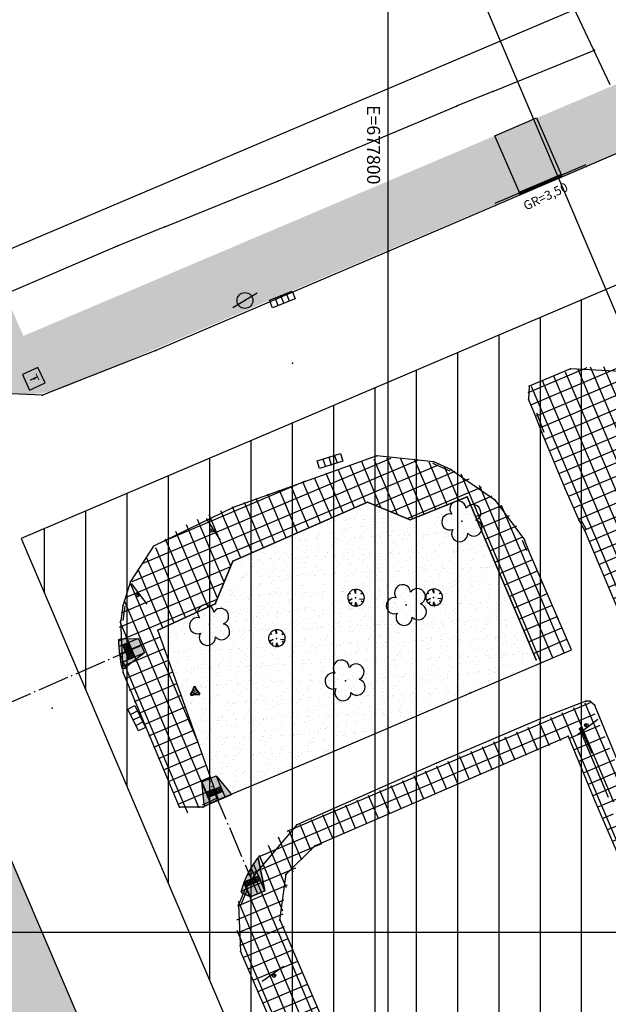
# Model space of a CAD drawing. Extents: x 676903 to 680124, y 7174048 to 7178367.
# Drawn here: x 677772 to 677817, y 7176694 to 7176770 of the extents above; entities that cross this region are included whole.
import ezdxf

# ---------------------------------------------------------------- set-up
doc = ezdxf.new("R2010")
doc.units = 0
doc.header["$LTSCALE"] = 0.1
doc.header["$MEASUREMENT"] = 0
doc.linetypes.add('418-001-S00_$0$LIN0', pattern=[0])
doc.linetypes.add('418-037-C00_$0$ACAD_ISO04W100', pattern=[30, 24, -3, 0, -3])
doc.layers.get('0').update_dxf_attribs({"color": 1})
for name, color, linetype in [('418-001-S00_$0$CADASTRO', 251, 'Continuous'), ('418-001-S00_$0$EIXO', 251, 'Continuous'), ('418-001-S00_$0$P11', 251, 'Continuous'), ('418-001-S00_$0$S-ARVORE', 251, 'Continuous'), ('418-001-S00_$0$S-BLOBO_EXIST', 251, 'Continuous'), ('418-001-S00_$0$S-BR-HATCH', 251, 'Continuous'), ('418-001-S00_$0$S-CALÇADA', 251, 'Continuous'), ('418-001-S00_$0$S-DIVISA', 251, 'Continuous'), ('418-001-S00_$0$S-ESTACAO', 251, 'Continuous'), ('418-001-S00_$0$S-GRADIL', 251, 'Continuous'), ('418-001-S00_$0$S-GUIA-DEF', 251, 'Continuous'), ('418-001-S00_$0$S-GUIAREB', 251, 'Continuous'), ('418-001-S00_$0$S-MFIO', 251, 'Continuous'), ('418-001-S00_$0$S-PLACA', 251, 'Continuous'), ('418-001-S00_$0$S-PONTOCOTA', 251, 'Continuous'), ('418-001-S00_$0$S-PORTG', 251, 'Continuous'), ('418-001-S00_$0$S-POSTE', 251, 'Continuous'), ('418-001-S00_$0$S-PV_FONE', 251, 'Continuous'), ('418-003-S00_$0$malha-lin', 252, 'Continuous'), ('418-003-S00_$0$malha-txt', 251, 'Continuous'), ('418-003-S00_$0$S_', 105, 'Continuous'), ('418-037-C00_$0$01', 2, 'Continuous'), ('418-037-C00_$0$02', 102, 'Continuous'), ('418-037-C00_$0$C-RAMPA', 102, 'Continuous'), ('418-037-C00_$0$COTAS', 24, 'Continuous'), ('418-037-C00_$0$G-GUIAS REBAIXADAS', 170, 'Continuous'), ('418-037-C00_$0$G-RAMPAS', 1, 'Continuous'), ('418-037-C00_$0$hachura_rampa', 255, 'Continuous'), ('418-037-C00_$0$wipeout', 105, 'Continuous'), ('418-038-C00_$0$G-GRAMA', 95, 'Continuous'), ('418-038-C00_$0$H-PAVER PESADO', 252, 'Continuous'), ('418-038-C00_$0$HA-CALÇADA-CLARO', 251, 'Continuous'), ('418-038-C00_$0$S-CALÇADA', 171, 'Continuous'), ('418-038-C00_$0$Terminal', 154, 'Continuous'), ('INSERÇÃO', 1, 'Continuous')]:
    doc.layers.add(name, color=color, linetype=linetype)
doc.layers.add('418-038-C00_$0$C-CALÇADA-EXISTENTE', color=7, linetype='Continuous', true_color=0x823f28)
doc.styles.add('418-001-S00_$0$ROMANS', font='romans')
doc.styles.add('418-003-S00_$0$STANDARD', font='arial.ttf')
doc.styles.add('418-037-C00_$0$Standard', font='arial.ttf')
pattern_1 = [(23.031825612, (0, 0), (0.268755013354, 0.666257264724), [1.524, -0.508]), (113.031825612, (0.4675, 0.19875), (0.268755013354, 0.666257264724), [1.524, -0.508])]
pattern_2 = [(23.00627, (677691.4951, 7176718.7964), (-0.3722674, 0.87674), []), (113.00627, (677691.4951, 7176718.7964), (-0.87674, -0.3722674), [])]

# ---------------------------------------------------------------- blocks, each defined once
blk = doc.blocks.new('418-001-S00_$0$ESTACAO')
at = {"layer": '418-001-S00_$0$S-ESTACAO'}
blk.add_lwpolyline([(0.365, -0.211), (0, 0.421), (-0.365, -0.211)], close=True, dxfattribs=at)
blk.add_circle((0, 0), 0.158, dxfattribs=at)
blk = doc.blocks.new('418-001-S00_$0$BLOBO')
at = {"layer": '418-001-S00_$0$S-BLOBO_EXIST'}
for p, q in [((-0.46875, -0.625), (-0.46875, 0)), ((0, -0.625), (0, 0)), ((0.46875, -0.625), (0.46875, 0))]:
    blk.add_line(p, q, dxfattribs=at)
blk.add_lwpolyline([(-0.9375, 0), (0.9375, 0), (0.9375, -0.625), (-0.9375, -0.625)], close=True, dxfattribs=at)
blk = doc.blocks.new('418-001-S00_$0$PL')
at = {"layer": '418-001-S00_$0$S-PLACA'}
blk.add_line((-0.697, -0.735), (0.893, 0.478), dxfattribs=at)
blk.add_circle((0, 0), 0.135, dxfattribs=at)
blk = doc.blocks.new('418-001-S00_$0$PLACA')
at = {"layer": '418-001-S00_$0$S-BR-HATCH'}
blk.add_blockref('418-001-S00_$0$PL', (0, 0), dxfattribs=at)
blk = doc.blocks.new('418-001-S00_$0$POSTE')
at = {"layer": '418-001-S00_$0$S-POSTE'}
blk.add_line((936, 571), (-936, -571), dxfattribs=at)
blk.add_ellipse((0, 0), major_axis=(-431, 431), ratio=1, start_param=1.570796324696593, end_param=7.853981631876179, dxfattribs=at)
blk = doc.blocks.new('418-001-S00_$0$ARV15')
at = {"layer": '418-001-S00_$0$S-ARVORE', "linetype": '418-001-S00_$0$LIN0'}
for centre, major_axis, start_param, end_param in [((-0.324, 0.969), (-0.439, 0.439), 4.007725, 7.749368), ((0.815, 0.679), (0.439, 0.438), 4.322867, 8.059223), ((-0.952, -0.026), (-0.439, 0.44), -1.02092, 2.720723), ((0.892, -0.494), (0.44, 0.44), 3.064448, 6.805592), ((-0.2, -0.929), (0.439, 0.439), 1.810817, 5.547172)]:
    blk.add_ellipse(centre, major_axis=major_axis, ratio=1, start_param=start_param, end_param=end_param, dxfattribs=at)
blk = doc.blocks.new('418-001-S00_$0$ARV30')
at = {"layer": '418-001-S00_$0$S-ARVORE', "linetype": '418-001-S00_$0$LIN0'}
for centre, major_axis, start_param, end_param in [((-0.289, 0.925), (-0.439, 0.439), 4.007725, 7.749368), ((0.85, 0.635), (0.439, 0.438), 4.322867, 8.059223), ((-0.917, -0.07), (-0.439, 0.44), -1.02092, 2.720723), ((0.927, -0.538), (0.44, 0.44), 3.064448, 6.805592), ((-0.165, -0.973), (0.439, 0.439), 1.810817, 5.547172)]:
    blk.add_ellipse(centre, major_axis=major_axis, ratio=1, start_param=start_param, end_param=end_param, dxfattribs=at)
blk = doc.blocks.new('418-001-S00_$0$ARB')
at = {"layer": '418-001-S00_$0$S-ARVORE', "color": 95, "linetype": '418-001-S00_$0$LIN0'}
blk.add_lwpolyline([(24, -337), (28, -615, 0.410636), (41, -627, 0.015276), (80, -626, 0.426231), (92, -612), (77, -464), (136, -610, 0.352862), (150, -618, 0.21233), (584, -325, 0.445406), (579, -307), (441, -239), (602, -274, 0.344682), (616, -267, 0.050145), (661, -147, 0.450067), (650, -131), (315, -85), (667, -57, 0.363852), (679, -46, 0.143527), (611, 310, 0.298888), (599, 317), (415, 305), (548, 386, 0.444302), (552, 405, 0.250045), (2, 659, 0.413414), (-10, 646), (6, 340), (-75, 638, 0.395084), (-90, 647, 0.176899), (-467, 416, 0.374733), (-466, 399), (-375, 304), (-521, 319, 0.308562), (-533, 312, 0.196967), (-577, -174, 0.421962), (-560, -182), (-252, -78), (-529, -262, 0.38227), (-534, -279, 0.070692), (-429, -427, 0.373313), (-412, -428), (-289, -341), (-350, -485, 0.346958), (-346, -500, 0.128858), (-43, -622, 0.396279), (-29, -612)], format="xyb", close=True, dxfattribs=at)
blk = doc.blocks.new('418-001-S00_$0$ARV50')
at = {"layer": '418-001-S00_$0$S-ARVORE', "linetype": '418-001-S00_$0$LIN0'}
for centre, major_axis, start_param, end_param in [((-0.284, 0.931), (-0.439, 0.439), 4.007725, 7.749368), ((0.854, 0.64), (0.439, 0.438), 4.322867, 8.059223), ((-0.913, -0.065), (-0.439, 0.44), -1.02092, 2.720723), ((0.931, -0.532), (0.44, 0.44), 3.064448, 6.805592), ((-0.16, -0.967), (0.439, 0.439), 1.810817, 5.547172)]:
    blk.add_ellipse(centre, major_axis=major_axis, ratio=1, start_param=start_param, end_param=end_param, dxfattribs=at)
blk = doc.blocks.new('418-001-S00_$0$PV-F')
at = {"layer": '418-001-S00_$0$S-PV_FONE', "color": 222}
blk.add_lwpolyline([(0.629, 0.617), (-0.683, 0.617), (-0.683, -0.695), (0.629, -0.695), (0.629, 0.617)], dxfattribs=at)
at = {"layer": '418-001-S00_$0$S-PV_FONE', "color": 222, "style": '418-001-S00_$0$ROMANS', "width": 1.1614}
blk.add_text('T', height=0.656, dxfattribs=at).set_placement((-0.356, -0.338))
blk = doc.blocks.new('418-001-S00_$0$PONTO')
blk.add_point((0, 0))
blk = doc.blocks.new('418-001-S00_$0$term-boq_')
at = {"layer": '418-001-S00_$0$S-GRADIL'}
blk.add_lwpolyline([(677814.8, 7176715.708), (677815.637, 7176713.806)], dxfattribs=at)
at = {"layer": '418-001-S00_$0$S-MFIO'}
blk.add_lwpolyline([(677876.086, 7176576.069), (677871.2, 7176587.523), (677866.867, 7176597.819), (677862.202, 7176608.623), (677857.638, 7176619.457), (677852.978, 7176630.28), (677849.404, 7176638.626), (677838.336, 7176664.715), (677834.763, 7176673.061), (677827.262, 7176690.761), (677823.46, 7176699.565), (677820.778, 7176705.895), (677817.993, 7176712.331), (677815.89, 7176717.428), (677815.502, 7176717.751), (677815.203, 7176717.772), (677811.947, 7176716.498)], dxfattribs=at)
at = {"layer": '418-001-S00_$0$CADASTRO'}
blk.add_blockref('418-001-S00_$0$ESTACAO', (677785.157, 7176718.482), dxfattribs=at)
at = {"layer": '418-001-S00_$0$P11'}
blk.add_blockref('418-001-S00_$0$PONTO', (677785.157, 7176718.482), dxfattribs=at)
at = {"layer": '418-001-S00_$0$S-GRADIL'}
for p in [(677814.8, 7176715.708), (677815.637, 7176713.806)]:
    blk.add_blockref('418-001-S00_$0$PONTO', p, dxfattribs=at)
at = {"layer": '418-001-S00_$0$S-MFIO'}
for p in [(677815.203, 7176717.772), (677815.502, 7176717.751), (677815.89, 7176717.428), (677811.947, 7176716.498)]:
    blk.add_blockref('418-001-S00_$0$PONTO', p, dxfattribs=at)
blk = doc.blocks.new('418-001-S00_')
at = {"layer": '418-001-S00_$0$S-CALÇADA'}
blk.add_lwpolyline([(677786.976, 7176710.207), (677782.304, 7176723.212), (677786.709, 7176725.236), (677788.077, 7176728.517), (677798.405, 7176733.052), (677801.692, 7176731.711), (677806.068, 7176733.462), (677811.389, 7176720.932), (677806.068, 7176733.462), (677801.692, 7176731.711), (677798.405, 7176733.052), (677788.077, 7176728.517), (677786.709, 7176725.236), (677782.304, 7176723.212)], dxfattribs=at)
at = {"layer": '418-001-S00_$0$S-DIVISA'}
blk.add_lwpolyline([(677809.105, 7176782.043), (677817.041, 7176765.191)], dxfattribs=at)
at = {"layer": '418-001-S00_$0$S-GRADIL'}
for points in [[(677808.043, 7176764.649), (677815.858, 7176767.812)], [(677782.832, 7176754.237), (677791.582, 7176757.771), (677805.304, 7176763.546)], [(677779.186, 7176752.754), (677770.512, 7176749.032), (677765.079, 7176757.695), (677763.257, 7176761.938)], [(677814.698, 7176715.642), (677816.924, 7176710.373)]]:
    blk.add_lwpolyline(points, dxfattribs=at)
at = {"layer": '418-001-S00_$0$S-GUIA-DEF'}
for p, q in [((677810.655, 7176729.325), (677810.336, 7176730.117)), ((677810.794, 7176729.382), (677810.475, 7176730.173))]:
    blk.add_line(p, q, dxfattribs=at)
for points in [[(677811.254, 7176739.868), (677811.821, 7176738.383)], [(677811.394, 7176739.922), (677811.962, 7176738.437)], [(677804.762, 7176735.437), (677803.443, 7176736.039)], [(677804.824, 7176735.573), (677803.506, 7176736.175)], [(677814.662, 7176731.687), (677815.082, 7176730.899)], [(677814.794, 7176731.757), (677815.214, 7176730.97)], [(677779.619, 7176725.1), (677779.455, 7176723.976)], [(677779.767, 7176725.079), (677779.603, 7176723.955)], [(677786.91, 7176710.341), (677785.721, 7176709.758)], [(677786.976, 7176710.207), (677785.787, 7176709.623)], [(677788.994, 7176703.256), (677788.509, 7176702.113)], [(677789.132, 7176703.198), (677788.647, 7176702.055)]]:
    blk.add_lwpolyline(points, dxfattribs=at)
at = {"layer": '418-001-S00_$0$S-GUIAREB'}
for points in [[(677815.199, 7176759.01), (677808.201, 7176756.017)], [(677815.258, 7176758.872), (677808.26, 7176755.879)]]:
    blk.add_lwpolyline(points, dxfattribs=at)
at = {"layer": '418-001-S00_$0$S-MFIO'}
for points in [[(677845.303, 7176779.646), (677841.864, 7176773.863), (677838.012, 7176769.454), (677835.016, 7176767.324), (677825.998, 7176763.51), (677815.258, 7176758.872)], [(677808.26, 7176755.879), (677800.046, 7176752.354), (677782.157, 7176744.735), (677773.446, 7176741.299), (677770.451, 7176741.423), (677766.475, 7176743.454), (677762.465, 7176750.665)], [(677818.376, 7176743.09), (677814.024, 7176743.304), (677810.853, 7176741.981), (677810.798, 7176740.924), (677811.254, 7176739.868)], [(677811.821, 7176738.383), (677813.591, 7176734.132), (677814.662, 7176731.687)], [(677803.506, 7176736.175), (677799.137, 7176736.636), (677788.083, 7176732.663), (677781.98, 7176729.684), (677780.206, 7176726.974), (677779.619, 7176725.1)], [(677804.824, 7176735.573), (677808.182, 7176733.27), (677810.475, 7176730.173)], [(677815.082, 7176730.899), (677817.693, 7176724.757), (677818.287, 7176723.884), (677819.746, 7176724.104), (677824.629, 7176726.166), (677829.834, 7176728.621), (677826.632, 7176736.012)], [(677786.976, 7176710.207), (677794.881, 7176713.508), (677814.084, 7176721.707), (677810.794, 7176729.382)], [(677740.092, 7176717.78), (677753.429, 7176723.293), (677758.113, 7176724.586), (677761.539, 7176724.004), (677764.432, 7176720.93), (677768.953, 7176710.323), (677776.388, 7176693.001)], [(677785.787, 7176709.623), (677783.961, 7176709.607), (677779.642, 7176719.964), (677779.455, 7176723.976)], [(677811.947, 7176716.498), (677803.73, 7176712.988), (677792.974, 7176708.244), (677789.804, 7176704.5), (677788.994, 7176703.256)], [(677791.671, 7176700.912), (677792.154, 7176704.447), (677792.145, 7176704.436), (677794.361, 7176706.644), (677813.83, 7176715.064), (677815.93, 7176709.977), (677821.833, 7176696.339), (677840.189, 7176653.198)], [(677791.671, 7176700.912), (677792.154, 7176704.447), (677792.145, 7176704.436), (677794.361, 7176706.644), (677813.83, 7176715.064), (677815.93, 7176709.977)], [(677788.509, 7176702.113), (677788.657, 7176698.5), (677794.742, 7176684.354), (677796.099, 7176683.016), (677796.71, 7176682.997)], [(677800.859, 7176683.764), (677802.532, 7176684.663), (677803.076, 7176686.077), (677802.217, 7176688.411), (677795.964, 7176690.986), (677791.703, 7176700.918)], [(677800.448, 7176683.623), (677800.859, 7176683.764), (677802.532, 7176684.663), (677803.076, 7176686.077), (677802.217, 7176688.411), (677795.964, 7176690.986), (677791.703, 7176700.918)]]:
    blk.add_lwpolyline(points, dxfattribs=at)
at = {"layer": '418-001-S00_$0$S-PORTG'}
for points in [[(677808.043, 7176764.649), (677805.304, 7176763.546)], [(677782.832, 7176754.237), (677779.186, 7176752.754)]]:
    blk.add_lwpolyline(points, dxfattribs=at)
at = {"layer": '418-001-S00_$0$CADASTRO', "xscale": 0.001, "yscale": 0.001, "zscale": 0.001}
for name, p in [('418-001-S00_$0$POSTE', (677789, 7176748.569)), ('418-001-S00_$0$ARB', (677797.496, 7176725.698)), ('418-001-S00_$0$ARB', (677797.496, 7176725.698)), ('418-001-S00_$0$ARB', (677803.5, 7176725.728)), ('418-001-S00_$0$ARB', (677803.5, 7176725.728)), ('418-001-S00_$0$ARB', (677791.419, 7176722.588)), ('418-001-S00_$0$ARB', (677791.419, 7176722.588))]:
    blk.add_blockref(name, p, dxfattribs=at)
at = {"layer": '418-001-S00_$0$CADASTRO'}
for name, p, rotation in [('418-001-S00_$0$BLOBO', (677791.763, 7176748.937), 21.82447807569899), ('418-001-S00_$0$PV-F', (677772.813, 7176742.543), 294.9999999975739), ('418-001-S00_$0$BLOBO', (677795.628, 7176735.925), 197.2682229221942), ('418-001-S00_$0$PLACA', (677786.45, 7176730.89), 85.45436330142373), ('418-001-S00_$0$PLACA', (677780.756, 7176725.925), 90.30788878334319), ('418-001-S00_$0$ESTACAO', (677785.159, 7176718.486), 11.58446177089897), ('418-001-S00_$0$BLOBO', (677780.958, 7176716.588), 295.9246797372987), ('418-001-S00_$0$PLACA', (677791.237, 7176696.655), 178.0718449566378)]:
    blk.add_blockref(name, p, dxfattribs=dict(at, rotation=rotation))
for name, p in [('418-001-S00_$0$ARV50', (677805.659, 7176731.612)), ('418-001-S00_$0$ARV30', (677801.397, 7176725.171)), ('418-001-S00_$0$ARV50', (677786.267, 7176723.635)), ('418-001-S00_$0$ARV15', (677796.725, 7176719.334)), ('418-001-S00_$0$PLACA', (677815.235, 7176715.91)), ('418-001-S00_$0$PLACA', (677815.235, 7176715.91))]:
    blk.add_blockref(name, p, dxfattribs=at)
at = {"layer": '418-001-S00_$0$EIXO'}
for name, p in [('418-001-S00_$0$term-boq_', (0, 0)), ('418-001-S00_$0$PONTO', (677792.657, 7176743.745)), ('418-001-S00_$0$PONTO', (677774.172, 7176717.216))]:
    blk.add_blockref(name, p, dxfattribs=at)
at = {"layer": '418-001-S00_$0$S-PONTOCOTA'}
for p in [(677815.858, 7176767.812), (677808.043, 7176764.649), (677805.304, 7176763.546), (677815.258, 7176758.872), (677791.582, 7176757.771), (677808.26, 7176755.879), (677782.832, 7176754.238), (677779.186, 7176752.754), (677800.046, 7176752.354), (677789, 7176748.569), (677791.763, 7176748.937), (677782.157, 7176744.735), (677814.024, 7176743.304), (677772.813, 7176742.543), (677810.853, 7176741.981), (677773.446, 7176741.299), (677810.798, 7176740.924), (677811.254, 7176739.868), (677811.821, 7176738.383), (677799.137, 7176736.636), (677795.628, 7176735.925), (677803.506, 7176736.175), (677804.824, 7176735.573), (677813.591, 7176734.132), (677806.068, 7176733.462), (677788.083, 7176732.663), (677798.405, 7176733.052), (677808.182, 7176733.27), (677801.692, 7176731.711), (677805.659, 7176731.612), (677814.661, 7176731.687), (677786.45, 7176730.891), (677815.082, 7176730.899), (677781.98, 7176729.684), (677810.475, 7176730.173), (677810.794, 7176729.382), (677788.077, 7176728.517), (677780.206, 7176726.974), (677780.756, 7176725.926), (677803.5, 7176725.728), (677779.619, 7176725.101), (677786.709, 7176725.237), (677797.496, 7176725.698), (677801.397, 7176725.171), (677779.455, 7176723.976), (677786.267, 7176723.635), (677813.071, 7176724.071), (677782.304, 7176723.212), (677791.419, 7176722.587), (677811.389, 7176720.932), (677779.642, 7176719.964), (677796.725, 7176719.334), (677785.159, 7176718.486), (677806.32, 7176718.39), (677815.504, 7176717.771), (677780.957, 7176716.588), (677815.235, 7176715.91), (677814.698, 7176715.642), (677813.83, 7176715.064), (677794.881, 7176713.508), (677803.73, 7176712.988), (677786.976, 7176710.207), (677815.93, 7176709.977), (677783.961, 7176709.607), (677785.787, 7176709.623), (677792.974, 7176708.244), (677794.361, 7176706.644), (677789.804, 7176704.5), (677792.145, 7176704.436), (677792.154, 7176704.447), (677788.994, 7176703.256), (677788.509, 7176702.113), (677791.671, 7176700.912), (677791.703, 7176700.918), (677788.657, 7176698.5), (677791.237, 7176696.655)]:
    blk.add_blockref('418-001-S00_$0$PONTO', p, dxfattribs=at)
blk = doc.blocks.new('418-038-C00_')
at = {"layer": '418-038-C00_$0$C-CALÇADA-EXISTENTE'}
h = blk.add_hatch(dxfattribs=at)
h.set_pattern_fill('ANSI37', color=256, scale=0.3, angle=45, style=0)
h.set_pattern_definition(pattern_2)
edge = h.paths.add_edge_path()
edge.add_line((677826.68, 7176735.997), (677825.341, 7176736.408))
edge.add_line((677825.341, 7176736.408), (677824.538, 7176738.186))
edge.add_arc((677816.336, 7176734.48), 9, 24.31368, 111.78266)
edge.add_line((677812.997, 7176742.838), (677811.371, 7176742.188))
edge.add_arc((677811.742, 7176741.259), 1, 111.78266, 203.09856)
edge.add_line((677810.822, 7176740.867), (677817.775, 7176724.565))
edge.add_arc((677818.695, 7176724.958), 1, 203.09856, 293.09856)
edge.add_line((677819.087, 7176724.038), (677828.907, 7176728.226))
edge.add_arc((677828.515, 7176729.146), 1, 293.09856, 383.09856)
edge.add_line((677829.435, 7176729.538), (677826.68, 7176735.997))
h = blk.add_hatch(dxfattribs=at)
h.set_pattern_fill('ANSI37', color=256, scale=0.3, angle=45, style=0)
h.set_pattern_definition([(23.006272368, (0, 0), (-0.3722673819, 0.87674012476), []), (113.006272368, (0, 0), (-0.87674012476, -0.3722673819), [])])
edge = h.paths.add_edge_path()
edge.add_line((677811.389, 7176720.932), (677806.068, 7176733.462))
edge.add_line((677806.068, 7176733.462), (677801.692, 7176731.711))
edge.add_line((677801.692, 7176731.711), (677798.405, 7176733.052))
edge.add_line((677798.405, 7176733.052), (677788.077, 7176728.517))
edge.add_line((677788.077, 7176728.517), (677786.709, 7176725.236))
edge.add_line((677786.709, 7176725.236), (677782.304, 7176723.212))
edge.add_line((677782.304, 7176723.212), (677786.976, 7176710.207))
edge.add_line((677786.976, 7176710.207), (677784.23, 7176708.974))
edge.add_line((677784.23, 7176708.974), (677780.113, 7176718.628))
edge.add_arc((677789.311, 7176722.551), 10, 109.48954, 203.09856, ccw=False)
edge.add_line((677785.975, 7176731.978), (677796.855, 7176735.829))
edge.add_arc((677800.525, 7176725.459), 11, 23.09856, 109.48954, ccw=False)
edge.add_line((677810.643, 7176729.775), (677814.084, 7176721.707))
edge.add_line((677814.084, 7176721.707), (677811.483, 7176720.598))
edge.add_line((677811.483, 7176720.598), (677811.389, 7176720.932))
h = blk.add_hatch(dxfattribs=at)
h.set_pattern_fill('ANSI37', color=256, scale=0.3, angle=45, style=0)
h.set_pattern_definition(pattern_2)
edge = h.paths.add_edge_path()
edge.add_line((677813.871, 7176714.965), (677880.315, 7176559.082))
edge.add_line((677880.315, 7176559.082), (677874.151, 7176561.435))
edge.add_line((677874.151, 7176561.435), (677875.649, 7176557.833))
edge.add_arc((677871.955, 7176556.297), 4, -67.23909, 22.57285, ccw=False)
edge.add_line((677873.503, 7176552.609), (677864.682, 7176548.908))
edge.add_line((677864.682, 7176548.908), (677855.018, 7176552.701))
edge.add_line((677855.018, 7176552.701), (677841.246, 7176584.912))
edge.add_line((677841.246, 7176584.912), (677841.377, 7176585.06))
edge.add_line((677841.377, 7176585.06), (677847.241, 7176582.347))
edge.add_line((677847.241, 7176582.347), (677845.383, 7176587.044))
edge.add_arc((677843.231, 7176582.499), 5.029, 64.66145, 174.32129)
edge.add_line((677838.227, 7176582.997), (677850.433, 7176554.025))
edge.add_arc((677864.256, 7176559.848), 15, 202.84596, 294.80007)
edge.add_line((677870.548, 7176546.232), (677876.646, 7176549.05))
edge.add_arc((677872.452, 7176558.127), 10, 294.80007, 381.14787)
edge.add_line((677881.778, 7176561.735), (677877.024, 7176574.027))
edge.add_line((677877.024, 7176574.027), (677873.768, 7176581.628))
edge.add_line((677873.768, 7176581.628), (677872.08, 7176580.905))
edge.add_line((677872.08, 7176580.905), (677861.071, 7176606.793))
edge.add_line((677861.071, 7176606.793), (677872.08, 7176580.905))
edge.add_line((677872.08, 7176580.905), (677861.071, 7176606.793))
edge.add_line((677861.071, 7176606.793), (677850.029, 7176632.587))
edge.add_line((677850.029, 7176632.587), (677839.035, 7176658.317))
edge.add_line((677839.035, 7176658.317), (677825.294, 7176690.448))
edge.add_line((677825.294, 7176690.448), (677817.005, 7176709.846))
edge.add_line((677817.005, 7176709.846), (677818.6, 7176710.527))
edge.add_line((677818.6, 7176710.527), (677818.621, 7176710.537))
edge.add_line((677818.621, 7176710.537), (677818.6, 7176710.527))
edge.add_line((677818.6, 7176710.527), (677815.504, 7176717.771))
edge.add_line((677815.504, 7176717.771), (677793.237, 7176708.274))
edge.add_arc((677796.376, 7176700.916), 8, 113.09856, 203.09856)
edge.add_line((677789.017, 7176697.777), (677794.742, 7176684.354))
edge.add_arc((677798.012, 7176687.244), 4.364, 221.47163, 375.50486)
edge.add_line((677802.217, 7176688.411), (677795.964, 7176690.986))
edge.add_line((677795.964, 7176690.986), (677792.408, 7176699.275))
edge.add_arc((677797.922, 7176701.64), 6, 113.09856, 203.21794, ccw=False)
edge.add_line((677795.568, 7176707.159), (677813.872, 7176714.965))
at = {"layer": '418-038-C00_$0$G-GRAMA'}
h = blk.add_hatch(dxfattribs=at)
h.set_pattern_fill('AR-SAND', color=256, scale=0.02, angle=45, style=0)
h.set_pattern_definition([(82.5, (0, 0), (-0.71476269743, 0.66950697825), [0, -0.77216, 0, -0.8636, 0, -0.8255]), (52.5, (0, 0), (-0.37802185546, 1.6494657027), [0, -0.41656, 0, -0.69596, 0, -0.2667]), (12.5, (-0.4418, -0.4418), (1.11659965167, 1.12066462379), [0, -0.254, 0, -0.9144, 0, -1.1938]), (2.5, (-0.4418, -0.4418), (0.76456221832, 1.39510156312), [0, -0.127, 0, -0.59944, 0, -0.6858])])
h.paths.add_polyline_path([(677811.389, 7176720.932), (677806.068, 7176733.462), (677801.692, 7176731.711), (677798.405, 7176733.052), (677788.077, 7176728.517), (677786.709, 7176725.236), (677782.304, 7176723.212), (677786.976, 7176710.207), (677811.221, 7176720.486)])
at = {"layer": '418-038-C00_$0$H-PAVER PESADO'}
blk.add_hatch(color=256, dxfattribs=at).paths.add_polyline_path([(677813.293, 7176758.267), (677810.09, 7176756.887), (677808.215, 7176761.24), (677811.417, 7176762.62)])
at = {"layer": '418-038-C00_$0$HA-CALÇADA-CLARO'}
h = blk.add_hatch(dxfattribs=at)
h.set_pattern_fill('AR-HBONE', color=256, scale=0.005, angle=45, style=0)
h.set_pattern_definition([(90, (0, 0), (-0.508, 0.508), [1.524, -0.508]), (180, (6e-17, 0.508), (-0.508, 0.508), [1.524, -0.508])])
edge = h.paths.add_edge_path()
edge.add_line((678572.761, 7175621.697), (678571.75, 7175619.975))
edge.add_line((678571.75, 7175619.975), (678571.748, 7175619.972))
edge.add_arc((678999.11, 7176371.452), 864.5, 238.256934, 240.373428, ccw=False)
edge.add_line((678544.287, 7175636.268), (678523.225, 7175649.126))
edge.add_arc((-2102572.498, 2620253.736), 5337239.041, 58.595688816, 58.595932478)
edge.add_line((678503.852, 7175660.953), (678489.008, 7175670.842))
edge.add_line((678489.008, 7175670.842), (678490.545, 7175673.462))
edge.add_line((678490.545, 7175673.462), (678501.009, 7175665.585))
edge.add_arc((678561.152, 7175745.478), 100, 233.02782, 238.59581)
edge.add_line((678509.045, 7175660.126), (678524.267, 7175650.833))
edge.add_line((678524.267, 7175650.833), (678545.314, 7175637.984))
edge.add_arc((678973.935, 7176329.917), 813.934, 238.223656, 240.470461)
edge.add_arc((678572.765, 7175621.705), 0.00886, -121.27013, 60.47046, ccw=False)
h = blk.add_hatch(dxfattribs=at)
h.set_pattern_fill('AR-HBONE', color=256, scale=0.005, angle=45, style=0)
h.set_pattern_definition(pattern_1)
edge = h.paths.add_edge_path()
edge.add_line((677825.529, 7176768.596), (677771.969, 7176745.841))
edge.add_line((677771.969, 7176745.841), (677768.963, 7176752.742))
edge.add_line((677768.963, 7176752.742), (677762.802, 7176750.059))
edge.add_line((677762.802, 7176750.059), (677765.355, 7176745.425))
edge.add_arc((677772.311, 7176749.376), 8, 209.5976, 293.0179)
edge.add_line((677775.439, 7176742.013), (677828.414, 7176764.519))
edge.add_arc((677814.728, 7176796.732), 35, 293.0179, 383.09856)
edge.add_line((677846.922, 7176810.463), (677843.351, 7176818.837))
edge.add_line((677843.351, 7176818.837), (677840.725, 7176819.897))
edge.add_line((677840.725, 7176819.897), (677838.033, 7176826.216))
edge.add_line((677838.033, 7176826.216), (677824.375, 7176858.187))
edge.add_line((677824.375, 7176858.187), (677814.868, 7176880.345))
edge.add_line((677814.868, 7176880.345), (677796.475, 7176923.307))
edge.add_line((677796.475, 7176923.307), (677797.533, 7176925.941))
edge.add_line((677797.533, 7176925.941), (677782.3, 7176961.677))
edge.add_line((677782.3, 7176961.677), (677780.003, 7176967.131))
edge.add_arc((677772.63, 7176964.027), 8, 22.83035, 113.23025)
edge.add_line((677769.475, 7176971.378), (677765.05, 7176969.479))
edge.add_line((677765.05, 7176969.479), (677766.846, 7176965.255))
edge.add_line((677766.846, 7176965.255), (677773.141, 7176967.928))
edge.add_line((677773.141, 7176967.928), (677789.768, 7176928.295))
edge.add_line((677789.768, 7176928.295), (677815.496, 7176868.541))
edge.add_line((677815.496, 7176868.541), (677826.159, 7176843.73))
edge.add_line((677826.159, 7176843.73), (677841.575, 7176807.852))
edge.add_arc((677813.579, 7176796.388), 30.253, -66.73325, 22.26803, ccw=False)
h = blk.add_hatch(dxfattribs=at)
h.set_pattern_fill('AR-HBONE', color=256, scale=0.005, angle=45, style=0)
h.set_pattern_definition(pattern_1)
edge = h.paths.add_edge_path()
edge.add_line((677753.128, 7176723.168), (677754.615, 7176723.783))
edge.add_arc((677757.671, 7176716.39), 8, 23.09856, 112.45572, ccw=False)
edge.add_line((677765.03, 7176719.528), (677842.009, 7176539.04))
edge.add_arc((677834.65, 7176535.902), 8, -66.13377, 23.09856, ccw=False)
edge.add_line((677837.887, 7176528.586), (677835.982, 7176527.743))
edge.add_line((677835.982, 7176527.743), (677834.571, 7176530.896))
edge.add_line((677834.571, 7176530.896), (677839.409, 7176533.061))
edge.add_line((677839.409, 7176533.061), (677759.877, 7176718.98))
edge.add_line((677759.877, 7176718.98), (677755.687, 7176717.187))
edge.add_line((677755.687, 7176717.187), (677753.128, 7176723.168))
at = {"layer": '418-038-C00_$0$Terminal'}
h = blk.add_hatch(dxfattribs=at)
h.set_pattern_fill('ANSI31', color=256, angle=45, style=0)
h.set_pattern_definition([(90, (0, 0), (-3.175, 7e-16), [])])
h.paths.add_polyline_path([(677969.066, 7176581.613), (677885.11, 7176778.564), (677771.809, 7176730.267), (677855.764, 7176533.315)])
at = {"layer": '418-038-C00_$0$H-PAVER PESADO'}
blk.add_lwpolyline([(677813.293, 7176758.267), (677810.09, 7176756.887), (677808.215, 7176761.24), (677811.417, 7176762.62)], close=True, dxfattribs=at)
at = {"layer": '418-038-C00_$0$S-CALÇADA'}
blk.add_lwpolyline([(677786.976, 7176710.207), (677782.304, 7176723.212), (677786.709, 7176725.236), (677788.077, 7176728.517), (677798.405, 7176733.052), (677801.692, 7176731.711), (677806.068, 7176733.462), (677811.389, 7176720.932), (677806.068, 7176733.462), (677801.692, 7176731.711), (677798.405, 7176733.052), (677788.077, 7176728.517), (677786.709, 7176725.236), (677782.304, 7176723.212)], dxfattribs=at)
at = {"layer": '418-038-C00_$0$Terminal'}
blk.add_lwpolyline([(677969.066, 7176581.613), (677885.11, 7176778.564), (677771.809, 7176730.267), (677855.764, 7176533.315)], close=True, dxfattribs=at)
blk = doc.blocks.new('418-037-C00_$0$podo')
at = {"layer": '418-037-C00_$0$01', "color": 24}
for centre in [(0.05, 0.35), (0.05, 0.25), (0.05, 0.15), (0.05, 0.05), (0.15, 0.35), (0.15, 0.25), (0.15, 0.15), (0.15, 0.05), (0.25, 0.35), (0.25, 0.25), (0.25, 0.15), (0.25, 0.05), (0.35, 0.35), (0.35, 0.25), (0.35, 0.15), (0.35, 0.05), (0.45, 0.35), (0.45, 0.25), (0.45, 0.15), (0.45, 0.05), (0.55, 0.35), (0.55, 0.25), (0.55, 0.15), (0.55, 0.05), (0.65, 0.35), (0.65, 0.25), (0.65, 0.15), (0.65, 0.05), (0.75, 0.35), (0.75, 0.25), (0.75, 0.15), (0.75, 0.05), (0.85, 0.35), (0.85, 0.25), (0.85, 0.15), (0.85, 0.05), (0.95, 0.35), (0.95, 0.25), (0.95, 0.15), (0.95, 0.05), (1.05, 0.35), (1.05, 0.25), (1.05, 0.15), (1.05, 0.05), (1.15, 0.35), (1.15, 0.25), (1.15, 0.15), (1.15, 0.05)]:
    blk.add_circle(centre, 0.015, dxfattribs=at)
at = {"layer": '418-037-C00_$0$02', "color": 24}
blk.add_line((1.2, 0), (0, 0), dxfattribs=at)
at = {"layer": '418-037-C00_$0$C-RAMPA', "color": 24}
for points in [[(0.4, 0.4), (0.4, 0), (0, 0), (0, 0.4)], [(0.8, 0.4), (0.8, 0), (0.4, 0), (0.4, 0.4)], [(1.2, 0.4), (1.2, 0), (0.8, 0), (0.8, 0.4)]]:
    blk.add_lwpolyline(points, close=True, dxfattribs=at)
blk = doc.blocks.new('418-037-C00_')
at = {"layer": '418-037-C00_$0$hachura_rampa'}
h = blk.add_hatch(color=256, dxfattribs=at)
edge = h.paths.add_edge_path()
edge.add_line((677779.311, 7176722.497), (677779.449, 7176722.556))
edge.add_line((677779.449, 7176722.556), (677780.805, 7176722.591))
edge.add_line((677780.805, 7176722.591), (677781.277, 7176721.488))
edge.add_line((677781.277, 7176721.488), (677779.724, 7176720.281))
edge.add_line((677779.724, 7176720.281), (677779.586, 7176720.222))
edge.add_arc((677789.311, 7176722.551), 10, 180.31117, 193.4693, ccw=False)
blk.add_hatch(color=256, dxfattribs=at).paths.add_polyline_path([(677787.941, 7176710.555), (677785.916, 7176709.694), (677785.858, 7176709.832), (677785.672, 7176711.546), (677786.776, 7176712.016), (677787.882, 7176710.693), (677787.94, 7176710.556)], flags=17)
h = blk.add_hatch(color=256, dxfattribs=at)
edge = h.paths.add_edge_path(flags=17)
edge.add_line((677788.697, 7176703.16), (677788.756, 7176703.022))
edge.add_line((677788.756, 7176703.022), (677789.43, 7176702.714))
edge.add_line((677789.43, 7176702.714), (677790.534, 7176703.184))
edge.add_line((677790.534, 7176703.184), (677790.052, 7176705.593))
edge.add_line((677790.052, 7176705.593), (677789.994, 7176705.731))
edge.add_arc((677796.235, 7176700.971), 7.85, 142.66929, 163.80801)
at = {"layer": '418-037-C00_$0$C-RAMPA'}
for p, q in [((677779.311, 7176722.497), (677779.449, 7176722.556)), ((677779.449, 7176722.556), (677780.805, 7176722.591)), ((677780.805, 7176722.591), (677781.277, 7176721.488)), ((677781.277, 7176721.488), (677779.724, 7176720.281)), ((677779.724, 7176720.281), (677779.586, 7176720.222)), ((677785.672, 7176711.546), (677786.776, 7176712.016)), ((677785.858, 7176709.832), (677785.672, 7176711.546)), ((677786.776, 7176712.016), (677787.882, 7176710.693)), ((677787.882, 7176710.693), (677787.941, 7176710.555)), ((677785.916, 7176709.694), (677785.858, 7176709.832)), ((677789.994, 7176705.731), (677790.052, 7176705.593)), ((677790.052, 7176705.593), (677790.534, 7176703.184)), ((677788.756, 7176703.022), (677788.697, 7176703.16)), ((677789.43, 7176702.714), (677788.756, 7176703.022)), ((677790.534, 7176703.184), (677789.43, 7176702.714))]:
    blk.add_line(p, q, dxfattribs=at)
for points in [[(677780.805, 7176722.591), (677779.329, 7176721.961)], [(677781.277, 7176721.488), (677779.48, 7176720.72)], [(677785.672, 7176711.546), (677786.376, 7176709.89)], [(677786.776, 7176712.016), (677787.481, 7176710.36)], [(677790.534, 7176703.184), (677789.654, 7176705.253)], [(677789.43, 7176702.714), (677788.94, 7176703.866)]]:
    blk.add_lwpolyline(points, dxfattribs=at)
at = {"layer": '418-037-C00_$0$COTAS', "linetype": '418-037-C00_$0$ACAD_ISO04W100'}
for points in [[(677781.041, 7176722.04), (677764.977, 7176715.059)], [(677789.982, 7176702.949), (677786.224, 7176711.781)]]:
    blk.add_lwpolyline(points, dxfattribs=at)
at = {"layer": '418-037-C00_$0$G-GUIAS REBAIXADAS'}
blk.add_lwpolyline([(677813.293, 7176758.267), (677813.352, 7176758.129), (677810.133, 7176756.753), (677810.074, 7176756.891)], close=True, dxfattribs=at)
at = {"layer": '418-037-C00_$0$G-RAMPAS'}
for points in [[(677813.309, 7176758.201), (677813.368, 7176758.063)], [(677810.091, 7176756.825), (677810.15, 7176756.687)]]:
    blk.add_lwpolyline(points, dxfattribs=at)
at = {"layer": '418-037-C00_$0$wipeout'}
for points in [[(677779.311, 7176722.497), (677779.449, 7176722.556), (677780.805, 7176722.591), (677781.277, 7176721.488), (677779.724, 7176720.281), (677779.586, 7176720.222, -0.057476), (677779.311, 7176722.497)], [(677788.697, 7176703.16), (677788.756, 7176703.022), (677789.43, 7176702.714), (677790.534, 7176703.184), (677790.052, 7176705.593), (677789.994, 7176705.731, 0.092498), (677788.697, 7176703.16)]]:
    blk.add_lwpolyline(points, format="xyb", close=True, dxfattribs=at)
blk.add_lwpolyline([(677787.941, 7176710.555), (677785.916, 7176709.694), (677785.858, 7176709.832), (677785.672, 7176711.546), (677786.776, 7176712.016), (677787.882, 7176710.693), (677787.94, 7176710.556)], close=True, dxfattribs=at)
for p, rotation in [((677779.61, 7176722.081), 293.1348117332046), ((677786.181, 7176710.35), 23.05184277936632), ((677790.044, 7176704.336), 203.0518427819781)]:
    blk.add_blockref('418-037-C00_$0$podo', p, dxfattribs=dict(rotation=rotation))
at = {"layer": '418-037-C00_$0$COTAS', "color": 1, "style": '418-037-C00_$0$Standard'}
blk.add_text('GR=3,50', height=0.7, rotation=25.35872, dxfattribs=at).set_placement((677810.602, 7176755.478))
blk = doc.blocks.new('418-003-S00_')
at = {"layer": '418-003-S00_$0$malha-lin'}
for p, q in [((677800, 7176463.251), (677800, 7176788.839)), ((677699.476, 7176700), (677975.968, 7176700))]:
    blk.add_line(p, q, dxfattribs=at)
at = {"layer": '418-003-S00_$0$S_'}
for points in [[(677698.998, 7177026.714), (677822.303, 7176736.314), (677939.432, 7176786.047), (677816.127, 7177076.447)], [(677691.495, 7176718.796), (677814.8, 7176428.396), (678049.058, 7176527.862), (677925.753, 7176818.263)]]:
    blk.add_lwpolyline(points, close=True, dxfattribs=at)
at = {"layer": '418-003-S00_$0$malha-txt', "style": '418-003-S00_$0$STANDARD'}
blk.add_text('E=677800', height=1, rotation=270, dxfattribs=at).set_placement((677798.383, 7176763.597))

msp = doc.modelspace()

# ---------------------------------------------------------------- block references
at = {"layer": 'INSERÇÃO'}
for name in ['418-003-S00_', '418-001-S00_', '418-038-C00_', '418-037-C00_']:
    msp.add_blockref(name, (0, 0), dxfattribs=at)

doc.saveas('drawing.dxf')
